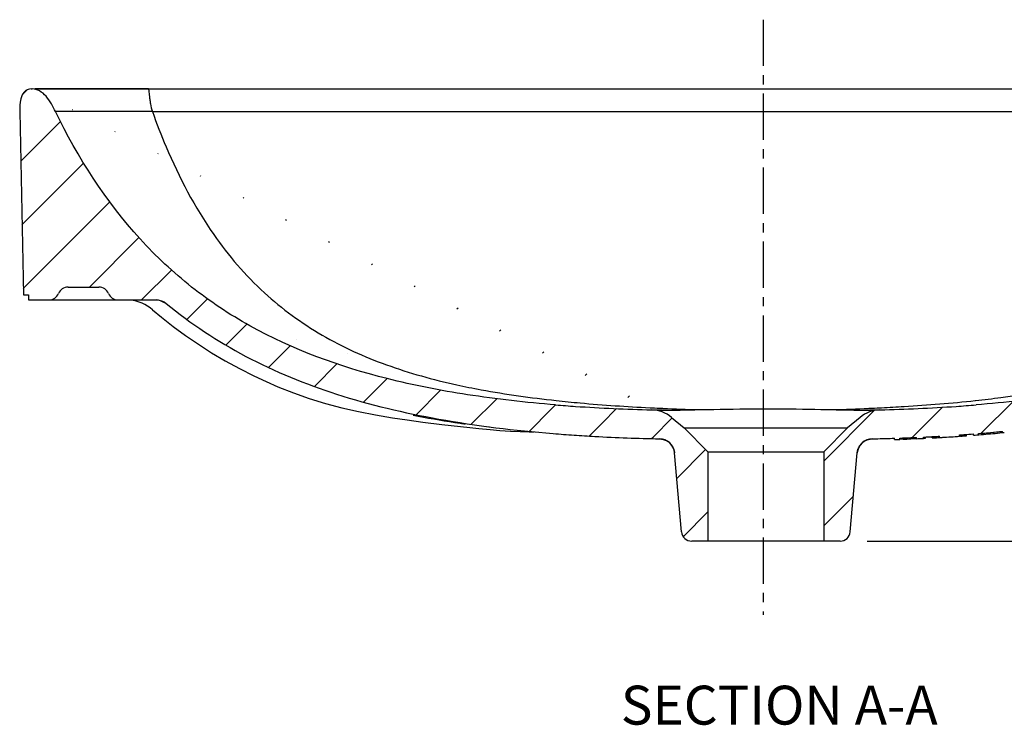
# Model space of a CAD drawing. Units: millimetres. Extents: x 351 to 1554, y 37 to 954.
# Drawn here: x 388 to 768, y 37 to 309 of the extents above; entities that cross this region are included whole.
import ezdxf

# ---------------------------------------------------------------- set-up
doc = ezdxf.new("R2010")
doc.units = ezdxf.units.MM
doc.header["$LTSCALE"] = 47.498
doc.header["$PDMODE"] = 3
doc.header["$PDSIZE"] = 7.9375
doc.linetypes.add('CENTER', pattern=[0.6, 0.375, -0.075, 0.075, -0.075])
doc.layers.get('0').update_dxf_attribs({"linetype": 'CONTINUOUS'})
doc.layers.get('Defpoints').update_dxf_attribs({"linetype": 'CONTINUOUS'})
doc.styles.get("Standard").update_dxf_attribs({"font": 'txt', "width": 0.8})
doc.dimstyles.get("Standard").update_dxf_attribs({"dimtxt": 3.96875, "dimasz": 4.7625, "dimexe": 3.174999999999999, "dimexo": 1.587499999999999, "dimtad": 0, "dimtih": 1, "dimtoh": 1, "dimdec": 3, "dimdsep": 46, "dimtxsty": 'STANDARD', "dimblk": '_FILLED', "dimblk1": '_FILLED', "dimblk2": '_FILLED', "dimcen": 0.09, "dimadec": 0, "dimazin": 0, "dimtol": 1, "dimtp": 0.01, "dimtm": 0.01, "dimtfac": 1, "dimtdec": 3, "dimtofl": 0, "dimtmove": 0, "dimatfit": 3, "dimldrblk": '_FILLED', "dimfxl": 1, "dimtolj": 1, "dimarcsym": 0})

# ---------------------------------------------------------------- blocks, each defined once
blk = doc.blocks.new('_FILLED')
at = {"color": 0, "linetype": 'ByBlock'}
blk.add_solid([(0, 0), (-1, 0.1666666667), (-1, -0.1666666667)], dxfattribs=at)
blk = doc.blocks.new('*D63')
at = {"color": 0, "linetype": 'Continuous', "lineweight": -2, "transparency": 16777216}
for p, q in [((965.9981759731094, 282.0620662892403), (1098.696075150374, 282.0620662892403)), ((1095.521075150374, 267.0620662892404), (1095.521075150374, 210.4494522424148)), ((1095.521075150374, 122.8368381955893), (1095.521075150374, 179.4494522424148)), ((714.7828887961789, 107.8368381955894), (1098.696075150374, 107.8368381955893))]:
    blk.add_line(p, q, dxfattribs=at)
at = {"layer": 'Defpoints', "color": 0, "linetype": 'Continuous', "transparency": 16777216}
for p in [(964.4106759731094, 282.0620662892403), (713.195388796179, 107.8368381955894), (1095.521075150374, 107.8368381955893)]:
    blk.add_point(p, dxfattribs=at)
at = {"color": 0, "linetype": 'Continuous', "lineweight": -2, "transparency": 16777216, "xscale": 15, "yscale": 15, "zscale": 15}
for p, rotation in [((1095.521075150374, 282.0620662892403), 90), ((1095.521075150374, 107.8368381955893), 270)]:
    blk.add_blockref('_FILLED', p, dxfattribs=dict(at, rotation=rotation))
at = {"color": 0, "linetype": 'Continuous', "transparency": 16777216, "insert": (1095.521075150374, 194.949452242415), "char_height": 15, "attachment_point": 5}
blk.add_mtext('\\A1;174', dxfattribs=at)

msp = doc.modelspace()

# ---------------------------------------------------------------- hatches: boundary and pattern name
at = {"linetype": 'Continuous'}
h = msp.add_hatch(dxfattribs=at)
h.set_pattern_fill('B', scale=17.67573095643639, angle=45, style=0, pattern_type=0)
h.set_pattern_definition([(45, (122.9080135636164, -61.54291147267861), (-12.49862922166905, 12.49862922166905), [])])
edge = h.paths.add_edge_path()
edge.add_spline(control_points=[(402.080416406494, 273.3379603258781), (401.1467225169229, 275.2885097905817), (398.9067115196897, 279.8057709922632), (395.0409461200392, 282.0618403258781), (393.158266406494, 282.0618403258781)], knot_values=[0, 0, 0, 0, 0.5, 1, 1, 1, 1], degree=3, periodic=0)
edge.add_spline(control_points=[(631.8277411680293, 158.414784197297), (627.3187200243248, 158.5308941360869), (611.4790093182302, 159.0784027912062), (585.6835247907226, 160.8489169999003), (555.8519397079682, 164.6985333056717), (528.4914606827916, 170.3667734917825), (503.505325851451, 178.0888751692538), (480.7865527371124, 188.1249232071684), (460.2254947963883, 200.7414790349414), (439.6616166183753, 217.9084307245352), (419.8373690171873, 241.154156824382), (407.636684218199, 261.9459238526469), (402.080416412442, 273.3379603135854)], knot_values=[0, 0, 0, 0, 0.038764594, 0.1382027395, 0.2376408849, 0.3370790304, 0.4365171758, 0.5359553213, 0.6353934667, 0.7348316122, 0.8674158060999999, 1, 1, 1, 1], degree=3, periodic=0)
edge.add_spline(control_points=[(639.4740930324283, 155.5197425629492), (637.3054122452048, 157.3394818843354), (634.6578152810835, 158.3419079759707), (631.8277415389924, 158.4147837448449)], knot_values=[0, 0, 0, 0, 1, 1, 1, 1], weights=[1, 0.9626781816999999, 0.9626781816999999, 1], degree=3, periodic=0)
edge.add_line((639.4740936988137, 155.5197419580274), (644.316788906494, 151.4562381955894))
edge.add_line((644.316788906494, 151.4562381955895), (653.4867764064941, 142.2862506955895))
edge.add_line((653.4867764064938, 142.2862506955895), (653.4867764064938, 107.8368381955895))
edge.add_line((653.4867764064938, 107.8368381955894), (647.2068960438735, 107.8368381955894))
edge.add_spline(control_points=[(647.2068960438737, 107.8368381955894), (645.0416697606609, 107.8368381955895), (643.4452974929508, 109.2996438697205), (643.2565855880277, 111.4566308132886)], knot_values=[0, 0, 0, 0, 1, 1, 1, 1], weights=[1, 0.8248515579000001, 0.8248515579000001, 1], degree=3, periodic=0)
edge.add_line((643.2565855880277, 111.4566308132886), (640.5989492450593, 141.8335532162914))
edge.add_arc((634.6734833116687, 141.3151423047276), 5.948100234553409, 4.999998506399999, 88.75850703219999)
edge.add_spline(control_points=[(444.7671507213506, 199.4099237747571), (447.8038579066242, 196.9029111314085), (457.7002860383898, 189.2796805928506), (475.6587563775089, 178.2652891028229), (499.6671973515129, 167.6688873268439), (525.7788145712037, 159.6074980263677), (554.0641004874378, 153.7538557266313), (584.6323051601095, 149.8131451193435), (611.907640319192, 147.9429368844189), (629.1089782903334, 147.3852293541336), (634.8024722857534, 147.2618445490107)], knot_values=[0, 0, 0, 0, 0.0660949715, 0.2101681431, 0.3542413148, 0.4983144864, 0.6423876581, 0.7864608297000001, 0.9305340014, 1, 1, 1, 1], degree=3, periodic=0)
edge.add_arc((440.9801359270335, 194.8228936201552), 5.94824670572283, 50.4578982839, 90.0000770996)
edge.add_line((426.1836526990814, 200.7711403258781), (440.9801279228735, 200.7711403258781))
edge.add_spline(control_points=[(426.1836526990814, 200.7711403258781), (424.5158833327963, 200.7711403258781), (423.133042026345, 201.7034517443665), (422.5076285139385, 203.2495153258781)], knot_values=[0, 0, 0, 0, 1, 1, 1, 1], weights=[1, 0.8861041316999999, 0.8861041316999999, 1], degree=3, periodic=0)
edge.add_spline(control_points=[(418.831604328994, 205.7278903258781), (420.4993736952791, 205.7278903258781), (421.882215001532, 204.7955789073898), (422.5076285139385, 203.2495153258781)], knot_values=[0, 0, 0, 0, 1, 1, 1, 1], weights=[1, 0.8861041316999999, 0.8861041316999999, 1], degree=3, periodic=0)
edge.add_line((406.9354043289939, 205.7278903258781), (418.831604328994, 205.7278903258781))
edge.add_spline(control_points=[(406.9354043289939, 205.7278903258781), (405.2676349625105, 205.7278903258781), (403.8847936562575, 204.7955789073898), (403.2593801438511, 203.2495153258781)], knot_values=[0, 0, 0, 0, 1, 1, 1, 1], weights=[1, 0.8861041316999999, 0.8861041316999999, 1], degree=3, periodic=0)
edge.add_spline(control_points=[(399.5833559587083, 200.7711403258781), (401.2511253251918, 200.7711403258781), (402.6339666314446, 201.7034517443665), (403.2593801438511, 203.2495153258781)], knot_values=[0, 0, 0, 0, 1, 1, 1, 1], weights=[1, 0.8861041316999999, 0.8861041316999999, 1], degree=3, periodic=0)
edge.add_line((391.7546097447129, 200.7711403258781), (399.5833559587082, 200.7711403258781))
edge.add_line((391.7546097447129, 202.7538403258781), (391.7546097447129, 200.7711403258781))
edge.add_line((389.7314464630798, 202.7538403258781), (391.7546097447129, 202.7538403258781))
edge.add_line((388.300651406494, 273.3379603258781), (389.7314464630798, 202.7538403258781))
edge.add_spline(control_points=[(392.662591406494, 282.0618403258781), (392.2033565536874, 282.0618403258781), (391.3571466436089, 281.8955876056919), (390.2415929266807, 281.1643111103348), (389.4667850328684, 280.1621680721238), (388.9415289157767, 279.0376311221741), (388.6143857886722, 277.8629180463743), (388.4266220624391, 276.706149870195), (388.3348955389598, 275.5839271229268), (388.3018896417032, 274.4606044536014), (388.3006512163531, 273.7121813985288), (388.300651406494, 273.3379603258781)], knot_values=[0, 0, 0, 0, 0.1111111111, 0.2222222222, 0.3333333333, 0.4444444444000001, 0.5555555556, 0.6666666667, 0.7777777778, 0.8888888889, 1, 1, 1, 1], degree=3, periodic=0)
edge.add_line((392.662591406494, 282.0618403258781), (393.158266406494, 282.0618403258781))
edge = h.paths.add_edge_path()
edge.add_spline(control_points=[(949.5038863993562, 273.3379603112061), (950.4375802903153, 275.2885097792803), (952.6775912883413, 279.8057709894874), (956.5433566927506, 282.0618403258781), (958.4260364062956, 282.0618403258781)], knot_values=[0, 0, 0, 0, 0.5000000006, 1, 1, 1, 1], degree=3, periodic=0)
edge.add_line((958.4260364062956, 282.0618403258781), (958.921711406494, 282.0618403258781))
edge.add_spline(control_points=[(963.2836514064938, 273.3379603258781), (963.2836515922731, 273.7120924986227), (963.2824135676266, 274.4603412232117), (963.2494309647155, 275.5833653627514), (963.1577666512246, 276.7053943244905), (962.9700850866917, 277.8621375311408), (962.6430096796969, 279.0370024466668), (962.1177683848738, 280.1617797615185), (961.3429099865374, 281.1641435232122), (960.2272859916185, 281.8955511390804), (959.3809942001934, 282.0618403258781), (958.921711406494, 282.0618403258781)], knot_values=[0, 0, 0, 0, 0.1111111111, 0.2222222222, 0.3333333333, 0.4444444444000001, 0.5555555556, 0.6666666667, 0.7777777778, 0.8888888889, 1, 1, 1, 1], degree=3, periodic=0)
edge.add_line((961.8528571467551, 202.7538403258781), (963.2836514064938, 273.3379603258781))
edge.add_line((959.8296930637149, 202.7538403258781), (961.8528571467551, 202.7538403258781))
edge.add_line((959.8296930637149, 202.7538403258781), (959.8296930637149, 200.7711403258781))
edge.add_line((952.0009468558658, 200.7711403258781), (959.8296930637149, 200.7711403258781))
edge.add_spline(control_points=[(952.0009468558658, 200.7711403258781), (950.3331774893823, 200.7711403258781), (948.9503361831296, 201.7034517443665), (948.3249226707229, 203.2495153258781)], knot_values=[0, 0, 0, 0, 1, 1, 1, 1], weights=[1, 0.8861041316999999, 0.8861041316999999, 1], degree=3, periodic=0)
edge.add_spline(control_points=[(944.6488984855802, 205.7278903258781), (946.3166678520636, 205.7278903258781), (947.6995091583166, 204.7955789073898), (948.3249226707229, 203.2495153258781)], knot_values=[0, 0, 0, 0, 1, 1, 1, 1], weights=[1, 0.8861041316999999, 0.8861041316999999, 1], degree=3, periodic=0)
edge.add_line((932.7526984855801, 205.7278903258781), (944.6488984855802, 205.7278903258781))
edge.add_spline(control_points=[(932.7526984855801, 205.7278903258781), (931.0849291192949, 205.7278903258781), (929.702087812844, 204.7955789073898), (929.0766743006355, 203.2495153258781)], knot_values=[0, 0, 0, 0, 1, 1, 1, 1], weights=[1, 0.8861041316999999, 0.8861041316999999, 1], degree=3, periodic=0)
edge.add_spline(control_points=[(925.4006501154927, 200.7711403258781), (927.0684194817778, 200.7711403258781), (928.4512607882289, 201.7034517443665), (929.0766743006355, 203.2495153258781)], knot_values=[0, 0, 0, 0, 1, 1, 1, 1], weights=[1, 0.8861041316999999, 0.8861041316999999, 1], degree=3, periodic=0)
edge.add_line((910.6041720818181, 200.7711403258781), (925.4006501154927, 200.7711403258781))
edge.add_arc((910.6041687954927, 194.822880586282), 5.94825973959609, 89.9999683459, 129.5420559042)
edge.add_spline(control_points=[(857.7709682303137, 170.5056479661778), (863.6738648229309, 172.9050991232249), (875.202591042548, 178.1892201916334), (891.7164441350593, 187.8387188545952), (901.9105746771785, 195.3591069105016), (906.817245627691, 199.4099216403805)], knot_values=[0, 0, 0, 0, 0.3333333333, 0.6666666667, 1, 1, 1, 1], degree=3, periodic=0)
edge.add_line((857.7709682303137, 169.970686649962), (857.7709682303137, 170.5056479661778))
edge.add_arc((772.7994984108858, 379.6793572016902), 226.2694791344667, 289.9596436473, 292.0572083654)
edge.add_line((850.0384371037434, 167.001141256925), (850.0384371037434, 167.5286071982497))
edge.add_arc((767.6865592265654, 393.7305070185571), 240.7262579615984, 288.1239732734, 290.0047235305)
edge.add_line((842.5702657092443, 164.4261925212759), (842.5702657092443, 164.9477240658335))
edge.add_arc((762.031544566255, 411.0487994702599), 259.4401585370031, 286.2216748016, 288.0853117725)
edge.add_line((834.5072845195584, 161.937452920346), (834.5072845195584, 162.4537541266907))
edge.add_spline(control_points=[(810.8802188790777, 156.623690446094), (815.8359208426936, 157.6445021701466), (823.8160568289609, 159.4776287860246), (831.5269113220622, 161.5842578058158), (834.5071863592536, 162.4537362691066)], knot_values=[0, 0, 0, 0, 0.6081938599, 1, 1, 1, 1], degree=3, periodic=0)
edge.add_line((810.8801101432497, 156.1176036138794), (810.8801101432497, 156.6236731736047))
edge.add_arc((738.496145979357, 508.511008861304), 359.7506780117884, 279.9573171675, 281.6074864874)
edge.add_line((800.702251406494, 154.1793128791297), (800.702251406494, 154.6826018081793))
edge.add_arc((734.1015779297995, 533.009179162926), 384.1440469935448, 279.5839437639, 279.9840614697)
edge.add_line((798.058653927563, 153.724049657751), (798.058653927563, 154.226733331144))
edge.add_arc((729.3132020929871, 562.0737930451936), 414.0959430766302, 277.8907832852, 279.5561066746)
edge.add_line((786.1624501457611, 151.8986925474436), (786.1624501457611, 152.3991327004187))
edge.add_arc((722.0019840459221, 614.8155122094824), 466.8463060242009, 276.3462201315, 277.8993789248)
edge.add_line((773.6053526670286, 150.331243948574), (773.6053526670286, 150.8299889489613))
edge.add_arc((717.8733048015459, 650.6856323043669), 503.4486817006498, 276.1287107142, 276.3557009888)
edge.add_line((771.6226526670285, 150.1143759279448), (771.6226526670285, 150.6129041073978))
edge.add_arc((716.6281359675285, 662.2982484752805), 514.6321875941168, 275.8385074091, 276.1344428699)
edge.add_line((768.979051406494, 149.8374233022566), (768.979051406494, 150.335681327335))
edge.add_arc((715.348250604133, 674.7938537469508), 527.6888445475612, 275.6168771785, 275.8332355219)
edge.add_line((766.996351406494, 149.6386477902889), (766.996351406494, 150.1367167710685))
edge.add_arc((712.6903474506132, 702.421269643632), 554.9480781184545, 274.6566771682, 275.6158269839)
edge.add_line((757.7437526670286, 148.8077220065425), (757.7437526670286, 149.3050430819521))
edge.add_arc((710.281783877726, 731.2058091729657), 584.3288204566687, 274.4639388155, 274.6589685007)
edge.add_line((755.7610507761276, 148.6495400463389), (755.7610507761276, 149.1467262789163))
edge.add_arc((708.7991168715581, 750.4268517580599), 603.1112770726306, 273.9528312132, 274.4659206202)
edge.add_line((750.3747163708715, 148.2534331124315), (750.3747163708715, 148.7502924185972))
edge.add_arc((706.3096424397766, 786.785277280368), 640.0505032864153, 273.2541510604999, 273.9477220597)
edge.add_line((742.6421864261888, 147.7668166670364), (742.6421864261888, 148.2632962240936))
edge.add_arc((703.9862084962062, 827.2954004428074), 680.131519038194, 272.7417785835, 273.2582206535)
edge.add_line((736.5201653746389, 147.4462107296441), (736.5201653746389, 147.9424547369845))
edge.add_arc((702.6587666235603, 854.5282513226219), 707.8923692587693, 272.5269670604, 272.741738642)
edge.add_line((733.8694569948979, 147.3242501593948), (733.8694569948979, 147.8204081585972))
edge.add_arc((701.5493415516906, 880.1154775509875), 733.0079525618592, 272.0165343944, 272.5271305134)
edge.add_line((727.342351406494, 147.0654838897055), (727.342351406494, 147.5614664627842))
edge.add_arc((700.7201492526661, 902.9866574822007), 756.3898216747994, 271.8667481198, 272.0170220238)
edge.add_line((725.3596514064939, 146.9982599081007), (725.3596514064939, 147.4941984692048))
edge.add_arc((699.8255569545227, 931.6848779477982), 784.6062781805589, 271.2383346524, 271.8649534843)
edge.add_arc((716.9108194345021, 141.31514237551), 5.948100161986589, 91.2414923322, 175.0000021169)
edge.add_line((708.327717224762, 111.4566308132886), (710.9853535677303, 141.8335532147053))
edge.add_spline(control_points=[(704.3774067689162, 107.8368381955894), (706.542633052129, 107.8368381955895), (708.1390053198386, 109.2996438697205), (708.327717224762, 111.4566308132886)], knot_values=[0, 0, 0, 0, 1, 1, 1, 1], weights=[1, 0.8248515579000001, 0.8248515579000001, 1], degree=3, periodic=0)
edge.add_line((704.3774067689162, 107.8368381955894), (698.097526406494, 107.8368381955894))
edge.add_line((698.097526406494, 142.2862506955895), (698.097526406494, 107.8368381955895))
edge.add_line((707.267513906494, 151.4562381955895), (698.0975264064938, 142.2862506955895))
edge.add_line((712.1102090997005, 155.5197419461312), (707.267513906494, 151.4562381955895))
edge.add_spline(control_points=[(719.7565613344678, 158.414783641348), (716.926487875308, 158.3419075816117), (714.2788911723081, 157.3394812246911), (712.1102105940614, 155.5197416933369)], knot_values=[0, 0, 0, 0, 1, 1, 1, 1], weights=[1, 0.9626781818000001, 0.9626781818000001, 1], degree=3, periodic=0)
edge.add_spline(control_points=[(949.5038864051061, 273.3379603233005), (943.9476185981595, 261.945923858595), (931.746933797585, 241.1541568267612), (911.9226861944143, 217.9084307245352), (891.358808016203, 200.7414790349414), (870.7977500752809, 188.1249232069701), (848.0789769611401, 178.0888751692538), (823.0928421296015, 170.3667734915843), (795.7323631044248, 164.6985333056717), (765.9007780216702, 160.8489169997021), (740.105293486232, 159.0784027906114), (724.2655827714136, 158.5308941354921), (719.7565616189854, 158.4147841965039)], knot_values=[0, 0, 0, 0, 0.1325841939, 0.2651683878, 0.3646065333, 0.4640446787000001, 0.5634828242000001, 0.6629209696000001, 0.762359115, 0.8617972604999998, 0.9612354058999999, 1, 1, 1, 1], degree=3, periodic=0)

# ---------------------------------------------------------------- linework, layer by layer
at = {"linetype": 'CENTER'}
msp.add_line((674.7389174199424, 308.7526108626442), (674.7389174199424, 79.47753876202603), dxfattribs=at)
at = {"color": 7, "linetype": 'Continuous'}
for p, q in [((392.662591406494, 282.0618403258781), (393.158266406494, 282.0618403258781)), ((394.0206793878732, 282.0618403258781), (957.5636856503698, 282.0618403258781)), ((437.8681514007442, 282.0618403254816), (394.2028068608946, 282.0618403258781)), ((388.300651406494, 273.3379603258781), (389.7314463096188, 202.7538403258781)), ((403.3688357230913, 273.3375682082904), (402.080606567251, 273.3375627941315)), ((439.433897207881, 273.337598502162), (403.3688357230913, 273.3375682082904)), ((439.4290776894702, 273.3340557160549), (912.1552269747647, 273.3340557160549)), ((406.9354043289939, 205.7278903258781), (418.831604328994, 205.7278903258781)), ((389.7314464630798, 202.7538403258781), (391.7546097447129, 202.7538403258781)), ((391.7546097447129, 202.7538403258781), (391.7546097447129, 200.7711403258781)), ((391.7546097447129, 200.7711403258781), (440.9801279228735, 200.7711403258781)), ((594.9588534999966, 162.0263185940991), (595.0426399686289, 162.0172496406292)), ((756.4807518271391, 162.0104499402473), (756.5744887043267, 162.0205846828009)), ((631.1578623977348, 159.2435143594852), (631.8659187958781, 159.208142845955)), ((635.9082509441141, 158.3453929072884), (631.8594766012881, 158.4137057702854)), ((635.9381915322501, 159.016580931718), (636.2049328308215, 159.0047278665461)), ((715.3515114501017, 159.0034061511413), (715.6496499999307, 159.0166493755133)), ((719.724566104459, 158.4136991288352), (715.6772606923147, 158.3454094882119)), ((719.721014940453, 159.2081736134936), (720.383377263919, 159.2412441501409)), ((537.5344727410798, 154.535712008309), (543.6301833443974, 153.7433820244615)), ((543.6301833443974, 153.7433820244615), (551.0063823306783, 152.8353047584726)), ((551.0063823306783, 152.8353047584726), (561.7213658721839, 151.6256596629502)), ((569.1700726175987, 151.7775472574863), (569.1247252079049, 151.7831190277422)), ((569.280244348079, 151.7640368383159), (569.1700726175987, 151.7775472574863)), ((639.4720250434154, 155.5214740025158), (644.316788906494, 151.4562381955895)), ((712.1102090997005, 155.5197419461312), (707.267513906494, 151.4562381955895)), ((644.316788906494, 151.4562381955895), (707.267513906494, 151.4562381955895)), ((644.316788906494, 151.4562381955895), (653.4867764064938, 142.2862506955895)), ((707.267513906494, 151.4562381955895), (698.097526406494, 142.2862506955895)), ((736.5201653746389, 147.9424547369845), (737.5471613416322, 147.9924385932779)), ((737.255851406494, 147.5011953754716), (737.255851406494, 147.9974598551809)), ((737.5471613416322, 147.9924385932779), (739.0037563499747, 148.0659556099601)), ((739.0037563499747, 148.0659556099601), (739.1861492232528, 148.0753799576466)), ((739.8994517214788, 147.6181984236574), (739.8994517214788, 148.1145660876349)), ((740.229901406494, 147.6345748364709), (740.229901406494, 148.130955540468)), ((740.6121678066377, 148.1507563811207), (740.9123561875166, 148.1670085000573)), ((740.8908017214789, 147.6695964692767), (740.8908017214789, 148.1660034170841)), ((740.9123561875166, 148.1670085000573), (741.6285091062686, 148.206325343112)), ((741.6285091062686, 148.206325343112), (742.1654532368862, 148.2363093571364)), ((742.1654532368862, 148.2363093571364), (742.6421864261888, 148.2632962240936)), ((742.212601406494, 148.2389569649001), (742.6421864261888, 148.2632962240936)), ((742.212601406494, 147.7424956593895), (742.212601406494, 148.2389569649001)), ((742.6421864261888, 147.7668166670364), (742.6421864261888, 148.2632962240936)), ((743.823519218416, 147.8353353210094), (746.89572421977, 148.0228541068635)), ((745.4199158017602, 147.9308433579858), (746.3487066915353, 147.9883519458196)), ((746.3487066915353, 147.9883519458196), (746.5350014361312, 148.0000494840381)), ((746.5350014361312, 148.0000494840381), (746.7313045677924, 148.0124344741123)), ((746.7313045677924, 148.0124344741123), (747.613094908302, 148.0688176306689)), ((746.89572421977, 148.0228541068635), (750.3747163708715, 148.2534331124315)), ((747.613094908302, 148.0688176306689), (747.8208059965193, 148.0822782743542)), ((747.8208059965193, 148.0822782743542), (747.998645552852, 148.0938576269979)), ((747.998645552852, 148.0938576269979), (748.8332166322612, 148.1488719831884)), ((748.8332166322612, 148.1488719831884), (749.1007108431148, 148.1667412471658)), ((749.1007108431148, 148.1667412471658), (749.6574771676676, 148.2043042106534)), ((750.3747163708715, 148.7502924185972), (751.2778228126645, 148.8133958029716)), ((750.3747163708715, 148.7502924185972), (750.8043007761275, 148.7801476857987)), ((750.3747163708715, 148.2534331124315), (750.3747163708715, 148.7502924185972)), ((750.8043007761275, 148.2832642939917), (750.3747163708715, 148.2534331124315)), ((750.8043007761275, 148.2832642939917), (750.8043007761275, 148.7801476857987)), ((750.8043007761275, 148.2832642939917), (751.0229692878165, 148.2985764757272)), ((751.0229692878165, 148.2985764757272), (751.4622642746323, 148.3296011508885)), ((751.2778228126645, 148.8133958029716), (751.3937317822064, 148.82159163742)), ((751.3937317822064, 148.82159163742), (751.8309952636723, 148.8527094312764)), ((751.4622642746323, 148.3296011508885), (751.9041697661537, 148.361163840617)), ((751.8309952636723, 148.8527094312764), (752.1787757811359, 148.8776846878901)), ((751.9041697661537, 148.361163840617), (752.126101406494, 148.3771485742177)), ((752.126101406494, 148.3771485742177), (752.126101406494, 148.8741080210089)), ((752.126101406494, 148.3771485742177), (752.6763415137946, 148.417384655482)), ((752.6763415137946, 148.417384655482), (752.7870007761276, 148.4255585816903)), ((752.7870007761276, 148.4255585816903), (752.7870007761276, 148.922556934607)), ((752.7870007761276, 148.4255585816903), (752.8974233227179, 148.4339176841477)), ((752.8974233227179, 148.4339176841477), (753.0625465108085, 148.4465341885494)), ((753.0625465108085, 148.4465341885494), (753.117451406494, 148.450759593681)), ((753.117451406494, 148.450759593681), (753.117451406494, 148.9477771099881)), ((755.7610507761276, 148.6495400463389), (755.7610507761276, 149.1467262789163)), ((755.7610507761276, 148.6495400463389), (756.4229212004475, 148.7015903042956)), ((757.7437526670286, 149.3050430819521), (759.341320609904, 149.4375943499291)), ((757.7437526670286, 148.8077220065425), (757.7437526670286, 149.3050430819521)), ((757.8480244106981, 148.8183682155085), (758.7729502157745, 148.8945934263097)), ((759.341320609904, 149.4375943499291), (763.7390342784406, 149.8260408471879)), ((763.7390342784406, 149.8260408471879), (766.996351406494, 150.1366928129149)), ((765.969457821965, 149.5400125980288), (766.996351406494, 149.6398921207144)), ((766.996351406494, 149.6386477902889), (766.996351406494, 150.1367167710685)), ((766.996351406494, 149.6386477902889), (767.6583476924116, 149.7041762519115)), ((716.781945534343, 147.2618462571067), (718.0779677198944, 147.2909752034035)), ((721.5481775427841, 147.3793513213637), (722.0142320542273, 147.3923861605951)), ((725.2413844154107, 147.4903501888799), (725.3596514064939, 147.4941984692048)), ((725.3596514064939, 146.9982599081007), (725.3596514064939, 147.4941984692048)), ((725.3596514064939, 146.9982599081007), (725.5085024192496, 147.003126356624)), ((725.5085024192496, 147.003126356624), (726.0217433997198, 147.020129797916)), ((727.2198325731555, 147.0611786228058), (727.342351406494, 147.0654838897055)), ((727.342351406494, 147.5614664627842), (727.6181158748199, 147.5712364521824)), ((727.342351406494, 147.0654838897055), (727.342351406494, 147.5614664627842)), ((728.0220064158552, 147.0930659651855), (727.342351406494, 147.0697664455698)), ((727.6181158748199, 147.5712364521824), (728.4374396979875, 147.6008649639331)), ((728.7129589041423, 147.1175057322005), (728.0220064158552, 147.0930659651855)), ((728.4374396979875, 147.6008649639331), (728.832471364514, 147.6154726074991)), ((728.832471364514, 147.6154726074991), (729.2407983570015, 147.6307932648805)), ((729.2407983570015, 147.6307932648805), (730.618931455406, 147.6841719245012)), ((730.618931455406, 147.6841719245012), (731.7053349189518, 147.728080466599)), ((732.3379534669973, 147.2583235781551), (731.589733377553, 147.2275140356591)), ((731.7053349189518, 147.728080466599), (732.1847537576863, 147.7479734970519)), ((732.1847537576863, 147.7479734970519), (732.5256929477833, 147.7623138490637)), ((733.0978616292502, 147.2905520627072), (732.3379534669973, 147.2583235781551)), ((732.5256929477833, 147.7623138490637), (732.7888434331071, 147.7734925240109)), ((732.7888434331071, 147.7734925240109), (732.948767580301, 147.7803331278903)), ((732.948767580301, 147.7803331278903), (733.2235381213152, 147.7921692907429)), ((733.2450403898011, 147.2969038775037), (733.0978616292502, 147.2905520627072)), ((733.2235381213152, 147.7921692907429), (733.8694569948979, 147.8204081585972)), ((733.8694569948979, 147.3242501593948), (733.2450392354733, 147.2969780550692)), ((733.8694569948979, 147.3242501593948), (733.8694569948979, 147.8204081585972)), ((733.8694569948979, 147.3242501593948), (734.312640669663, 147.3439499188293)), ((734.312640669663, 147.3439499188293), (734.4907364503168, 147.3519440873091)), ((734.4907364503168, 147.3519440873091), (734.7552647697828, 147.3639004007905)), ((735.8548406350619, 147.4146609383705), (735.985867288228, 147.4208242180256)), ((735.985867288228, 147.4208242180256), (736.0797795980822, 147.4252567734723)), ((736.0797795980822, 147.4252567734723), (736.5201653746389, 147.4462107296441)), ((736.5201653746389, 147.4462107296441), (736.5201653746389, 147.9424547369845)), ((736.5758257071788, 147.4658435093088), (737.255851406494, 147.5011953754716)), ((739.8994517214788, 147.6181984236574), (740.1749633279449, 147.6318042378608)), ((740.1749633279449, 147.6318042378608), (740.229901406494, 147.6345748364709)), ((740.229901406494, 147.6345748364709), (740.7804426686752, 147.6636787470164)), ((740.7804426686752, 147.6636787470164), (740.8908017214789, 147.6695964692767)), ((740.8908017214789, 147.6695964692767), (741.1089023636987, 147.6814200205711)), ((741.1089023636987, 147.6814200205711), (741.5477428885118, 147.7054551266453)), ((741.5477428885118, 147.7054551266453), (742.1932659219876, 147.7414077421842)), ((742.1932659219876, 147.7414077421842), (742.6421602531608, 147.7672709365193)), ((742.6421864261888, 147.7668166670364), (742.212601406494, 147.7424956593895)), ((742.6421864261888, 147.7668166670364), (743.6205290312924, 147.823238047075)), ((743.6205290312924, 147.823238047075), (743.945691908816, 147.8423139642298)), ((743.945691908816, 147.8423139642298), (744.157454039165, 147.8548243713805)), ((744.157454039165, 147.8548243713805), (745.0994839965816, 147.9113149151328)), ((745.0994839965816, 147.9113149151328), (745.2432968367875, 147.9200597375998)), ((745.2432968367875, 147.9200597375998), (745.4199158017602, 147.9308433579858)), ((643.2565855880277, 111.4566308132886), (640.5989492450592, 141.8335532162914)), ((653.4867764064938, 142.2862506955895), (698.097526406494, 142.2862506955895)), ((653.4867764064938, 142.2862506955895), (653.4867764064938, 107.8368381955894)), ((698.097526406494, 142.2862506955895), (698.097526406494, 107.8368381955894)), ((708.327717224762, 111.4566308132886), (710.9853535677303, 141.8335532147053)), ((653.4867764064938, 107.8368381955894), (647.2068960438737, 107.8368381955894)), ((704.3774067689162, 107.8368381955894), (653.5519688841366, 107.8368381955894))]:
    msp.add_line(p, q, dxfattribs=at)
for points in [[(439.464857875538, 196.9442904706039), (442.9094341701474, 194.0800413654016), (447.4732101514653, 190.5033764426627), (452.2172196308365, 187.0318913423743), (457.1390873251354, 183.6753630128154), (462.2333618126084, 180.4413295461483), (467.5076971660318, 177.3311096000579), (472.9525811878511, 174.3567472629477), (478.541764948455, 171.5324027428711), (483.2105459187288, 169.337741764565)], [(483.2105461768763, 169.3377423270569), (487.7935822903854, 167.3286156253912), (493.7477036572967, 164.95173745788), (499.8408244549002, 162.8077737862734), (506.0646941238482, 160.9029463665924), (512.404362309492, 159.2185056701875), (518.8399419744857, 157.7372710281617), (525.3655477407508, 156.4467872820929), (531.9783699861757, 155.333030752848), (537.5344717025415, 154.535703883601)], [(561.7213658721839, 151.6256596629502), (565.2132366511353, 151.2621640418364), (569.5613907272742, 150.8318289130004)], [(569.5613907272742, 150.8318289130004), (573.3498562608022, 150.513438935901), (577.4370995075546, 150.260704603095), (581.1287297399169, 150.1022430889327), (584.5679896279013, 149.9977567794517), (586.4736377321195, 149.9553644082422)], [(634.9791893313262, 147.255310697967), (635.0501794063754, 147.2512487493991), (635.1388854146855, 147.2449659315713), (635.2395157989469, 147.2362162370156), (635.3532499280061, 147.22424558326), (635.478597708238, 147.2084801035646), (635.6058506157289, 147.1896951153168), (635.7319167376878, 147.1682976715849), (635.8597340070531, 147.1437391814851), (635.9887337830856, 147.1159928621112), (636.1186856417447, 147.0849912330617), (636.2496377277448, 147.0506036338117), (636.3814415126668, 147.012744366714), (636.5139991698946, 146.9713160490788), (636.6471960404821, 146.9262265573281), (636.7808533360427, 146.877408695578), (636.9148585885138, 146.824775621172), (637.0490834601039, 146.7682471325071), (637.1833216907297, 146.7077803402134), (637.3174328915513, 146.6433098266908), (637.45129152078, 146.574764393182), (637.5847105770915, 146.502107008601), (637.7175420556975, 146.425284880388), (637.8496431300281, 146.3442439202887), (637.9808310455039, 146.2589574750651), (638.1109558529031, 146.169381997686), (638.2398528465606, 146.0754859481528), (638.3673149584438, 145.9772741822961), (638.4931775863847, 145.8747260548554), (638.6172725062193, 145.7678265976356), (638.739387416974, 145.6566047985037), (638.859350501238, 145.5410612197533), (638.9769870555814, 145.4212027326295), (639.0920824519363, 145.2970840598509), (639.2044602761995, 145.1687286777747), (639.3139421355332, 145.0361668513253), (639.4203143987712, 144.8994801640475), (639.5233991164072, 144.7587162243353), (639.6230172103827, 144.6139299827192), (639.7189594332806, 144.4652308570763), (639.8110495407171, 144.3126915639205), (639.8991112181207, 144.156392445428), (639.9829434183232, 143.9964710299982), (640.0623751445531, 143.8330255576403), (640.137236444921, 143.666162038763), (640.2073384383051, 143.4960458519596), (640.2725190760563, 143.3228006506948), (640.332618519642, 143.1465578316699), (640.38746410365, 142.967509752077), (640.4369065111416, 142.7858047953996), (640.4807998201552, 142.601598873235), (640.5189916159818, 142.4151098129359), (640.5513490850823, 142.2265094404393), (640.5777439814642, 142.0359767031442), (640.5984939636063, 141.8387310486428)], [(710.9859311456883, 141.8401131356764), (710.9992299762695, 141.9731739293992), (711.0269318213034, 142.1867855349975), (711.062193892371, 142.3984125245146), (711.1048511939372, 142.6076698814028), (711.1547449452395, 142.8143089994693), (711.2117089264251, 143.0180906855878), (711.2755290261176, 143.2186640831492), (711.3460129033832, 143.4158137938062), (711.4229627210451, 143.6093350425186), (711.5061222416965, 143.7989174512819), (711.5952722332416, 143.9843833352806), (711.6901900676165, 144.1655664213273), (711.7905851341372, 144.3422016275871), (711.8962184936612, 144.5141520793566), (712.0068499753932, 144.6812926680679), (712.1221627849147, 144.8434068493731), (712.241905637009, 145.0004001678409), (712.3658282191716, 145.1521899530102), (712.4935959729835, 145.2986099901833), (712.6249527932844, 145.4396086958509), (712.7596452529463, 145.5751454278354), (712.8973286320144, 145.7051039138675), (713.0377486662653, 145.8294741111751), (713.1806557898792, 145.9482563016982), (713.3257029956588, 146.0613832727), (713.4726442602747, 146.168884317185), (713.6212399744319, 146.2707980244433), (713.7711479786348, 146.3671039115977), (713.9221393001789, 146.4578692020918), (714.073986480746, 146.5431651862833), (714.2263485046603, 146.6230096178627), (714.379069379232, 146.69752800749), (714.5318873430538, 146.766794375106), (714.6842981461465, 146.8307949786169), (714.8361544998735, 146.8896897548975), (714.987219290366, 146.9436028120457), (715.1368438943701, 146.9925366026613), (715.2848916108677, 147.036692998319), (715.4311549282951, 147.0762500867187), (715.5748707867132, 147.1112612427395), (715.7162385943903, 147.1420377143943), (715.8547690241388, 147.168728045369), (715.9886474377394, 147.1913039336124), (716.1200116816655, 147.2104164516075), (716.2464806662566, 147.2259992320408), (716.3593756673064, 147.2375916940987), (716.4566738954142, 147.2458373748147), (716.5400770369577, 147.2516224254975), (716.6064503266538, 147.2553788671584)]]:
    msp.add_lwpolyline(points, dxfattribs=at)
for centre, radius, start, end in [((406.9354043289939, 201.7624903258781), 3.965399999999999, 90, 157.9756871630001), ((418.831604328994, 201.7624903258781), 3.965399999999999, 22.02431283699987, 90), ((399.5833559587083, 204.7365403258781), 3.965399999999999, 270, 337.9756871629999), ((426.1836526990814, 204.7365403258781), 3.965399999999999, 202.0243128369998, 270), ((429.5065009408168, 185.900890325878), 14.8702911747309, 47.95752261840003, 84.67048326459982), ((642.5111078119954, 746.5905560628293), 588.1858703869327, 265.3445148562, 266.0939989483), ((649.7727060389778, 866.2256423169031), 708.0382988483312, 266.1672159254, 268.5477044455999), ((703.1362253595233, 837.5283862001037), 679.3169510641818, 271.4019526052001, 273.8820107704999), ((709.060152156808, 746.7679569255724), 588.3637486418024, 273.9048303523, 274.6503106253999), ((617.4671980571266, 558.7148795192073), 409.7664417783377, 259.0801802158, 261.3589997226998), ((631.5087491403078, 146.0270157415464), 12.39187499920692, 50.01246943330006, 88.52492870089992), ((654.0129961671375, 949.4895895595048), 791.3509870683355, 268.3944700781, 268.6895223875999), ((672.7868070886929, 985.7344786792959), 827.5387017685161, 267.1656301521001, 267.4478916161998), ((675.2630436248068, 1042.513199848455), 884.3713903572856, 267.4687183771999, 268.3505285995999), ((675.898249072523, 1054.167823870895), 896.0334227380775, 271.6551396876, 272.5236072911001), ((720.075553660784, 146.0270157260813), 12.391875, 91.47507136039997, 130.0000052800999), ((678.554189285631, 990.9505440101655), 832.7605167440036, 272.5530951857998, 272.8335242178001), ((697.5628832698104, 949.8183507260462), 791.6798521693988, 271.3104781126, 271.6054540229001), ((622.5086802754435, 590.5788583945986), 442.0262270311349, 261.333474541, 261.6023899641001), ((623.4316484660364, 596.8307721580908), 448.3459023379502, 261.6023858735999, 261.8657641657999), ((570.6628886617855, 151.3416975688063), 1.600249892787629, 162.8881088932, 163.9876033913999), ((642.534683511411, 746.8683094052831), 599.5439734508903, 265.3416059910001, 266.1127836695002), ((704.0962598305995, 825.4548222015035), 678.2877037895182, 272.9654089610001, 273.0860346505001), ((709.1619855177265, 745.6274670613828), 598.2982090958767, 274.1230425506999, 274.4670642928001), ((710.4197482779509, 729.4928795910294), 582.6103445958523, 274.5288146768001, 274.6591281860999), ((712.7088327547474, 702.2205731350726), 554.7465359417517, 274.6630677014998, 275.6159553787), ((712.6056942333745, 704.1092018642285), 557.1307539058486, 274.7533287665999, 275.4963991458), ((634.6734279760979, 141.3150831812084), 5.948160543330659, 5.05058691059997, 88.75798647539983), ((716.9108748372865, 141.3150831774413), 5.948160546899519, 91.24201352060017, 174.9360481088999), ((699.657278502807, 938.7801417054943), 791.7034940438062, 271.3332301889001, 271.5844517693001), ((700.2464937272828, 917.6737238740601), 770.5888486487753, 271.6187172532999, 271.8587772018), ((706.4339330943327, 767.3952232863584), 620.6776956562825, 272.0570554256, 272.3228095440001), ((647.2068960438737, 111.8022381955895), 3.965399999999999, 184.9999999999999, 270), ((704.3774067689162, 111.8022381955895), 3.965399999999999, 270, 355)]:
    msp.add_arc(centre, radius, start, end, dxfattribs=at)
for points, knots in [([(392.662591406494, 282.0618403258781), (391.9599937724393, 282.0618403258781), (390.5138357833425, 281.5857710075853), (389.6303371695296, 280.4089351730645), (389.3055463488333, 279.7821112394534)], [0, 0, 0, 0, 0.4988019864, 1, 1, 1, 1]), ([(402.0808191142771, 273.3381530821876), (401.1471220393003, 275.2887101229863), (398.9070325913865, 279.8061452566288), (395.0410681635515, 282.0622208165163), (393.1582663880549, 282.0620662892403)], [0, 0, 0, 0, 0.4999842979000001, 1, 1, 1, 1]), ([(437.8681490829678, 282.0618403256798), (437.9432372228533, 282.0618487358967), (437.9928060583999, 281.6777114354473), (438.0856085317056, 281.2127710600378), (438.1700747555506, 280.2629556492032), (438.2953953967832, 279.1202989578112), (438.4597189365853, 277.7486663973232), (438.7641731837527, 275.7883205447605), (439.0934633699462, 274.2929156419956), (439.4332803544206, 273.3394099498201)], [0, 0, 0, 0, 0.0253508444, 0.0911768248, 0.1945084585, 0.3288635048, 0.4866376887, 0.6582499595, 1, 1, 1, 1]), ([(389.3055463488333, 279.7821112394534), (389.0534396305919, 279.2955626220272), (388.3129107958938, 277.211273827947), (388.3006505727686, 274.9791175894102), (388.300651406494, 273.3379603258781)], [0, 0, 0, 0, 0.2503194371, 1, 1, 1, 1]), ([(594.7714923723001, 160.3452599276749), (583.4105173606513, 161.2713068520523), (561.6233074146392, 163.7027255078765), (521.5536116589138, 171.4724370036512), (484.9383393445612, 184.6851658972271), (454.0087191834295, 205.2184961870856), (426.3970847876511, 231.0586880199021), (410.6829561049059, 255.7001413208438), (402.080416412442, 273.3379603135854)], [0, 0, 0, 0, 0.1452492603, 0.2789620714, 0.5200639872, 0.6344366598, 0.7499395242000001, 1, 1, 1, 1]), ([(439.4345043215259, 273.3382128149905), (441.0648618193476, 268.7655677294233), (447.4359604228546, 252.2900447242788), (455.7200027149381, 236.4841275739459), (463.0551232686701, 225.9750517741135)], [0, 0, 0, 0, 0.2747306922, 1, 1, 1, 1]), ([(949.5038864051061, 273.3379603231023), (940.8998965658623, 255.6971680877162), (925.1824972848417, 231.0516938521406), (897.5640965204458, 205.2090645266068), (866.6259073850877, 184.6747300219993), (830.0003457620446, 171.4636530032304), (789.9193514174777, 163.6963389032379), (768.1256706108012, 161.2663448903271), (756.761243520777, 160.3410590104745)], [0, 0, 0, 0, 0.2500478786, 0.3655449159000001, 0.4799139543, 0.7210191361, 0.8547394898999998, 1, 1, 1, 1]), ([(463.0585268458414, 225.9767829783338), (468.7309238303106, 217.8493958683187), (481.2909323706469, 203.2133041831122), (504.251807378677, 186.4597647171467), (529.6475968305195, 175.001292599494), (547.5646899533201, 170.0782449439181), (556.7683891025553, 168.0568579414054)], [0, 0, 0, 0, 0.2634485225, 0.5076220511999999, 0.7495248848000001, 1, 1, 1, 1]), ([(444.7670901740544, 199.409973760805), (454.2278416969367, 191.5994593230949), (475.1914322110097, 177.7718681125169), (510.9606453441029, 163.2521111045504), (550.9356450500773, 153.8673792287109), (579.0939743168284, 150.5078493481116), (593.8428591856901, 149.3048547450808)], [0, 0, 0, 0, 0.2305531126, 0.4679392559, 0.7219086823, 1, 1, 1, 1]), ([(556.7669171181192, 168.0562899787496), (559.8481431604029, 167.3796208834686), (572.4892982689574, 164.8371968108734), (585.2779800352943, 163.0750058956868), (594.9588534999966, 162.0263185940991)], [0, 0, 0, 0, 0.2446954399, 1, 1, 1, 1]), ([(756.5744887043267, 162.0205846828009), (759.8438765476513, 162.3743850579446), (772.6622040694791, 163.8924765095862), (785.4216283395785, 165.9925018401054), (794.8180908750367, 168.0560182249308)], [0, 0, 0, 0, 0.2547458154, 1, 1, 1, 1]), ([(595.0426399686289, 162.0172496406292), (598.115587362654, 161.6849039142761), (610.1327354730963, 160.5000955617645), (622.1852434110348, 159.695688017374), (631.1578623977348, 159.2435143594852)], [0, 0, 0, 0, 0.2559751335, 1, 1, 1, 1]), ([(720.383377263919, 159.2412441501409), (723.2737650419753, 159.3867426432243), (735.3234590424559, 160.0587461422505), (747.3592345912436, 161.0251247649875), (756.4807518271391, 162.0104499402473)], [0, 0, 0, 0, 0.2397992012, 1, 1, 1, 1]), ([(635.907815532091, 158.3456998639456), (636.784215947063, 158.3341391175534), (641.419152674048, 158.3170264816365), (646.0531730133508, 158.430239977468), (649.8106214462262, 158.5084223586274)], [0, 0, 0, 0, 0.1891102772, 1, 1, 1, 1]), ([(649.8095919064502, 158.5048988283044), (651.7783334121483, 158.545868779009), (660.4380150089339, 158.7280208176834), (669.0996489838918, 158.8468877018146), (675.7921514070887, 158.8468887114054)], [0, 0, 0, 0, 0.2273427313, 1, 1, 1, 1]), ([(675.7921514070887, 158.8468887114054), (678.100442941973, 158.846888203636), (686.7627299840103, 158.8106189515018), (695.4236232212569, 158.6372336619737), (701.7761686133528, 158.5048683379473)], [0, 0, 0, 0, 0.266478184, 1, 1, 1, 1]), ([(701.775091417003, 158.5083927470029), (703.1959680527258, 158.479003071889), (707.8294295729905, 158.3898346031659), (712.4645263899145, 158.3032962210866), (715.677626472905, 158.3457115666341)], [0, 0, 0, 0, 0.3066483928, 1, 1, 1, 1]), ([(601.8899856606984, 148.7036292059098), (604.559690277838, 148.5220095293231), (615.5210207054586, 147.8475672000502), (626.4983068151678, 147.4418069060979), (634.8023567026707, 147.2618470539539)], [0, 0, 0, 0, 0.2436628799, 1, 1, 1, 1])]:
    msp.add_open_spline(points, degree=3, knots=knots, dxfattribs=at)
for points in [[(444.0391468741823, 199.676509514057), (443.1563299512921, 200.3016811628386), (442.0592689307969, 200.6898255872267), (440.979722106415, 200.7589917900283)], [(440.9801279228735, 200.7711403258781), (442.3215095935552, 200.7711403258781), (443.7326427565094, 200.2639105904375), (444.7670577408496, 199.4099255633507)], [(726.0217433997198, 147.020129797916), (726.421117180436, 147.0334961063213), (726.8204805208487, 147.0471781521673), (727.2198325731555, 147.0611786228058)], [(734.7552647697828, 147.3639004007905), (735.1218030938667, 147.3805357982399), (735.4883286471818, 147.39745505865), (735.8548406350619, 147.4146609383705)]]:
    msp.add_open_spline(points, degree=3, dxfattribs=at)

# ---------------------------------------------------------------- texts
at = {"insert": (619.906324492531, 52.15057051179474), "char_height": 15, "attachment_point": 1}
msp.add_mtext_dynamic_manual_height_columns('SECTION A-A', width=146.9664003175312, gutter_width=1, heights=[0], dxfattribs=at)

# ---------------------------------------------------------------- dimensions: what is measured, and where the dimension line sits
at = {"color": 7, "linetype": 'Continuous'}
dim = msp.add_linear_dim(base=(1095.521075150374, 107.8368381955893), p1=(964.4106759731094, 282.0620662892403), p2=(713.195388796179, 107.8368381955894), angle=90, dimstyle='STANDARD', override={"dimtxt": 15, "dimasz": 15, "dimgap": 8, "dimdec": 0, "dimzin": 0, "dimcen": 7.7724, "dimtol": 0, "dimtdec": 0, "dimtzin": 0}, dxfattribs=at)
dim.commit()
dim.dimension.update_dxf_attribs({"geometry": '*D63', "text_midpoint": (1095.521075150374, 194.949452242415)})

doc.saveas('drawing.dxf')
